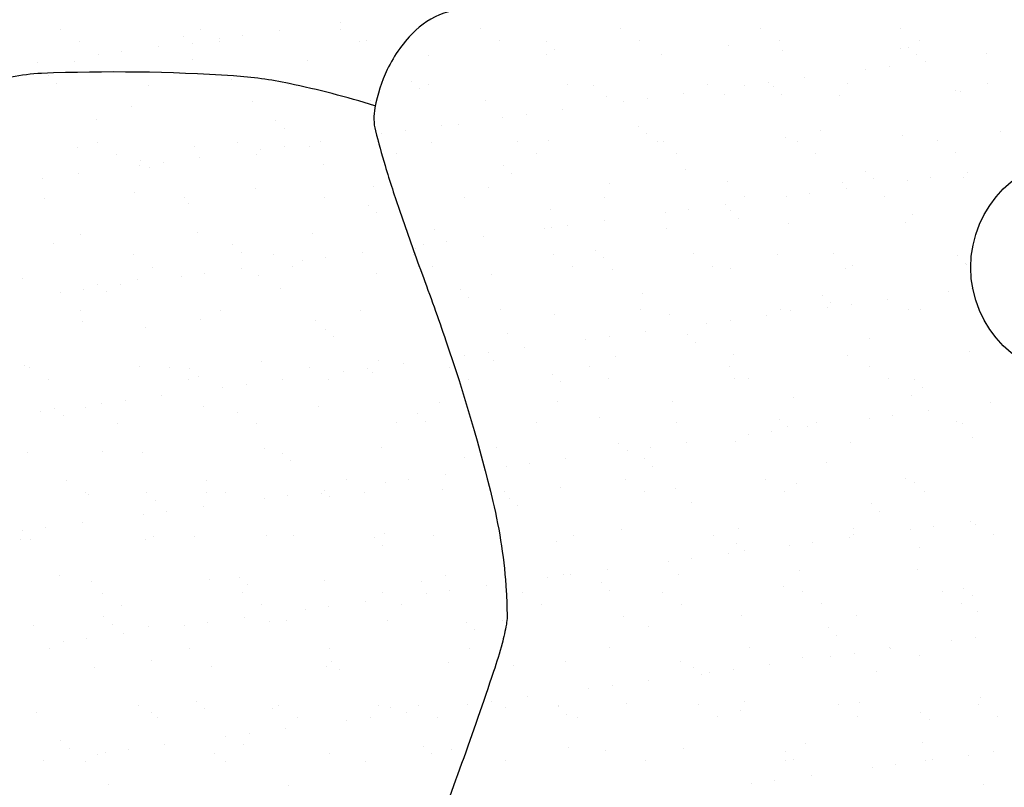
# Model space of a CAD drawing. Units: metres. Extents: x -112 to 729, y 7536 to 8130.
# Drawn here: x 22 to 44, y 7946 to 7963 of the extents above; entities that cross this region are included whole.
import ezdxf

# ---------------------------------------------------------------- set-up
doc = ezdxf.new("R2010")
doc.units = ezdxf.units.M
doc.header["$MEASUREMENT"] = 0
for name, color, linetype, lineweight in [('AFLUENTES', 1, 'Continuous', 0), ('HACHURA', 1, 'Continuous', 0), ('LIMITE', 1, 'Continuous', 0), ('RODOPAVI', 1, 'Continuous', 0)]:
    doc.layers.add(name, color=color, linetype=linetype, lineweight=lineweight)

msp = doc.modelspace()

# ---------------------------------------------------------------- linework, layer by layer
at = {"layer": 'AFLUENTES', "color": 6, "linetype": 'Continuous', "lineweight": -3, "flags": 128}
for points in [[(31.715, 7963.142, 0.121689), (30.988, 7962.731, 0.093994), (30.356, 7961.86, 0.061964), (30.078, 7961.007, 0.110008), (30.091, 7960.497, 0.011991), (30.306, 7959.722, 0.008886), (30.639, 7958.69), (30.639, 7958.69, 0.006153), (31.123, 7957.331), (31.123, 7957.331, -0.005568), (31.659, 7955.829, -0.023817), (32.703, 7952.257, -0.044067), (33.002, 7950.266, -0.014261), (33.02, 7949.703, -0.044999), (33.004, 7949.526, -0.022286), (32.909, 7949.099, -0.0149), (32.719, 7948.474), (32.719, 7948.474, -0.00465), (32.009, 7946.432), (32.009, 7946.432, -0.004741), (31.276, 7944.442, -0.000537)], [(30.077, 7961.055, 0.022534), (28.171, 7961.547, 0.035512), (26.932, 7961.717, 0.026367), (22.664, 7961.772), (22.664, 7961.772, 0.083708), (21.34, 7961.493, 0.041851), (19.836, 7960.752, -0.023324), (17.191, 7959.326, -0.015622), (13.427, 7957.659, -0.047381), (12.124, 7957.268, -0.141984), (10.915, 7957.373, -0.122372), (9.768, 7958.176, -0.064889), (9.252, 7958.954, 0.052848), (8.643, 7959.921, 0.040254), (8.018, 7960.594, 0.03193), (7.117, 7961.32)]]:
    msp.add_lwpolyline(points, format="xyb", dxfattribs=at)
at = {"layer": 'HACHURA', "color": 7, "linetype": 'Continuous', "lineweight": -3}
for p, q in [((23.093, 7962.745), (23.093, 7962.745)), ((26.207, 7962.751), (26.207, 7962.751)), ((27.951, 7962.729), (27.951, 7962.729)), ((29.31, 7962.908), (29.31, 7962.908)), ((29.321, 7962.757), (29.321, 7962.757)), ((32.435, 7962.762), (32.435, 7962.762)), ((35.55, 7962.768), (35.55, 7962.768)), ((38.664, 7962.774), (38.664, 7962.774)), ((41.778, 7962.779), (41.778, 7962.779)), ((25.828, 7962.597), (25.828, 7962.597)), ((26.618, 7962.553), (26.618, 7962.553)), ((26.629, 7962.482), (26.629, 7962.482)), ((27.139, 7962.622), (27.139, 7962.622)), ((29.743, 7962.488), (29.743, 7962.488)), ((29.888, 7962.508), (29.888, 7962.508)), ((32.857, 7962.494), (32.857, 7962.494)), ((35.971, 7962.499), (35.971, 7962.499)), ((39.086, 7962.505), (39.086, 7962.505)), ((42.2, 7962.511), (42.2, 7962.511)), ((23.515, 7962.477), (23.515, 7962.477)), ((24.447, 7962.267), (24.447, 7962.267)), ((25.26, 7962.374), (25.26, 7962.374)), ((26.012, 7962.428), (26.012, 7962.428)), ((33.889, 7962.474), (33.889, 7962.474)), ((34.074, 7962.305), (34.074, 7962.305)), ((37.95, 7962.386), (37.95, 7962.386)), ((39.147, 7962.282), (39.147, 7962.282)), ((41.765, 7962.316), (41.765, 7962.316)), ((41.951, 7962.351), (41.951, 7962.351)), ((23.394, 7962.046), (23.394, 7962.046)), ((23.926, 7962.199), (23.926, 7962.199)), ((26.012, 7962.079), (26.012, 7962.079)), ((28.57, 7962.067), (28.57, 7962.067)), ((31.271, 7962.164), (31.271, 7962.164)), ((33.888, 7962.197), (33.888, 7962.197)), ((36.446, 7962.185), (36.446, 7962.185)), ((42.136, 7962.182), (42.136, 7962.182)), ((43.691, 7962.212), (43.691, 7962.212)), ((22.568, 7962.02), (22.568, 7962.02)), ((40.999, 7961.857), (40.999, 7961.857)), ((41.519, 7961.926), (41.519, 7961.926)), ((42.332, 7962.033), (42.332, 7962.033)), ((22.822, 7961.719), (22.822, 7961.719)), ((26.882, 7961.631), (26.882, 7961.631)), ((39.641, 7961.678), (39.641, 7961.678)), ((23.006, 7961.55), (23.006, 7961.55)), ((25.033, 7961.509), (25.033, 7961.509)), ((28.147, 7961.515), (28.147, 7961.515)), ((30.883, 7961.596), (30.883, 7961.596)), ((31.068, 7961.427), (31.068, 7961.427)), ((31.261, 7961.521), (31.261, 7961.521)), ((34.375, 7961.526), (34.375, 7961.526)), ((34.944, 7961.508), (34.944, 7961.508)), ((37.489, 7961.532), (37.489, 7961.532)), ((38.307, 7961.503), (38.307, 7961.503)), ((38.828, 7961.571), (38.828, 7961.571)), ((38.945, 7961.474), (38.945, 7961.474)), ((40.604, 7961.538), (40.604, 7961.538)), ((43.718, 7961.543), (43.718, 7961.543)), ((29.982, 7961.175), (29.982, 7961.175)), ((35.24, 7961.26), (35.24, 7961.26)), ((36.136, 7961.217), (36.136, 7961.217)), ((36.949, 7961.324), (36.949, 7961.324)), ((37.858, 7961.293), (37.858, 7961.293)), ((39.13, 7961.305), (39.13, 7961.305)), ((40.416, 7961.281), (40.416, 7961.281)), ((43.006, 7961.385), (43.006, 7961.385)), ((43.117, 7961.378), (43.117, 7961.378)), ((24.663, 7961.044), (24.663, 7961.044)), ((27.364, 7961.141), (27.364, 7961.141)), ((32.54, 7961.163), (32.54, 7961.163)), ((34.257, 7960.97), (34.257, 7960.97)), ((35.615, 7961.149), (35.615, 7961.149)), ((23.876, 7960.753), (23.876, 7960.753)), ((32.923, 7960.794), (32.923, 7960.794)), ((33.444, 7960.863), (33.444, 7960.863)), ((27.877, 7960.719), (27.877, 7960.719)), ((28.062, 7960.55), (28.062, 7960.55)), ((31.565, 7960.615), (31.565, 7960.615)), ((31.938, 7960.63), (31.938, 7960.63)), ((35.939, 7960.596), (35.939, 7960.596)), ((30.232, 7960.44), (30.232, 7960.44)), ((30.752, 7960.508), (30.752, 7960.508)), ((36.123, 7960.427), (36.123, 7960.427)), ((39.21, 7960.356), (39.21, 7960.356)), ((40, 7960.507), (40, 7960.507)), ((41.828, 7960.389), (41.828, 7960.389)), ((44.001, 7960.473), (44.001, 7960.473)), ((23.457, 7960.119), (23.457, 7960.119)), ((23.901, 7960.241), (23.901, 7960.241)), ((26.075, 7960.152), (26.075, 7960.152)), ((27.015, 7960.247), (27.015, 7960.247)), ((27.54, 7960.085), (27.54, 7960.085)), ((28.061, 7960.154), (28.061, 7960.154)), ((28.633, 7960.14), (28.633, 7960.14)), ((28.873, 7960.261), (28.873, 7960.261)), ((30.129, 7960.252), (30.129, 7960.252)), ((31.334, 7960.237), (31.334, 7960.237)), ((33.243, 7960.258), (33.243, 7960.258)), ((33.951, 7960.271), (33.951, 7960.271)), ((36.357, 7960.264), (36.357, 7960.264)), ((36.509, 7960.258), (36.509, 7960.258)), ((39.471, 7960.269), (39.471, 7960.269)), ((42.586, 7960.275), (42.586, 7960.275)), ((24.322, 7959.973), (24.322, 7959.973)), ((26.182, 7959.907), (26.182, 7959.907)), ((27.437, 7959.978), (27.437, 7959.978)), ((30.551, 7959.984), (30.551, 7959.984)), ((33.665, 7959.99), (33.665, 7959.99)), ((36.779, 7959.995), (36.779, 7959.995)), ((39.893, 7960.001), (39.893, 7960.001)), ((43.007, 7960.006), (43.007, 7960.006)), ((24.848, 7959.731), (24.848, 7959.731)), ((24.871, 7959.841), (24.871, 7959.841)), ((25.055, 7959.672), (25.055, 7959.672)), ((25.369, 7959.8), (25.369, 7959.8)), ((28.932, 7959.753), (28.932, 7959.753)), ((32.933, 7959.718), (32.933, 7959.718)), ((22.677, 7959.445), (22.677, 7959.445)), ((23.49, 7959.552), (23.49, 7959.552)), ((33.117, 7959.549), (33.117, 7959.549)), ((36.993, 7959.63), (36.993, 7959.63)), ((40.995, 7959.595), (40.995, 7959.595)), ((41.179, 7959.426), (41.179, 7959.426)), ((42.441, 7959.458), (42.441, 7959.458)), ((43.18, 7959.451), (43.18, 7959.451)), ((43.254, 7959.565), (43.254, 7959.565)), ((27.427, 7959.215), (27.427, 7959.215)), ((30.044, 7959.248), (30.044, 7959.248)), ((32.603, 7959.236), (32.603, 7959.236)), ((35.303, 7959.333), (35.303, 7959.333)), ((37.921, 7959.366), (37.921, 7959.366)), ((40.479, 7959.354), (40.479, 7959.354)), ((40.563, 7959.211), (40.563, 7959.211)), ((41.921, 7959.389), (41.921, 7959.389)), ((22.726, 7959), (22.726, 7959)), ((24.726, 7959.117), (24.726, 7959.117)), ((25.84, 7959.005), (25.84, 7959.005)), ((28.955, 7959.011), (28.955, 7959.011)), ((32.069, 7959.017), (32.069, 7959.017)), ((35.183, 7959.022), (35.183, 7959.022)), ((38.297, 7959.028), (38.297, 7959.028)), ((39.229, 7959.035), (39.229, 7959.035)), ((39.75, 7959.104), (39.75, 7959.104)), ((41.411, 7959.034), (41.411, 7959.034)), ((25.925, 7958.875), (25.925, 7958.875)), ((29.927, 7958.841), (29.927, 7958.841)), ((37.871, 7958.856), (37.871, 7958.856)), ((30.111, 7958.672), (30.111, 7958.672)), ((33.987, 7958.752), (33.987, 7958.752)), ((36.537, 7958.681), (36.537, 7958.681)), ((37.058, 7958.749), (37.058, 7958.749)), ((37.989, 7958.718), (37.989, 7958.718)), ((38.173, 7958.549), (38.173, 7958.549)), ((42.049, 7958.629), (42.049, 7958.629)), ((33.846, 7958.326), (33.846, 7958.326)), ((34.014, 7958.344), (34.014, 7958.344)), ((34.366, 7958.395), (34.366, 7958.395)), ((35.179, 7958.502), (35.179, 7958.502)), ((36.572, 7958.331), (36.572, 7958.331)), ((39.273, 7958.429), (39.273, 7958.429)), ((41.891, 7958.462), (41.891, 7958.462)), ((23.52, 7958.192), (23.52, 7958.192)), ((26.138, 7958.225), (26.138, 7958.225)), ((28.696, 7958.213), (28.696, 7958.213)), ((31.397, 7958.31), (31.397, 7958.31)), ((32.487, 7958.148), (32.487, 7958.148)), ((22.919, 7957.997), (22.919, 7957.997)), ((26.921, 7957.963), (26.921, 7957.963)), ((31.154, 7957.972), (31.154, 7957.972)), ((31.674, 7958.041), (31.674, 7958.041)), ((24.708, 7957.737), (24.708, 7957.737)), ((27.105, 7957.794), (27.105, 7957.794)), ((27.823, 7957.743), (27.823, 7957.743)), ((28.983, 7957.686), (28.983, 7957.686)), ((29.796, 7957.793), (29.796, 7957.793)), ((30.937, 7957.748), (30.937, 7957.748)), ((30.981, 7957.874), (30.981, 7957.874)), ((34.051, 7957.754), (34.051, 7957.754)), ((34.983, 7957.84), (34.983, 7957.84)), ((35.167, 7957.671), (35.167, 7957.671)), ((37.165, 7957.76), (37.165, 7957.76)), ((39.043, 7957.752), (39.043, 7957.752)), ((40.279, 7957.765), (40.279, 7957.765)), ((43.044, 7957.717), (43.044, 7957.717)), ((25.13, 7957.468), (25.13, 7957.468)), ((28.244, 7957.474), (28.244, 7957.474)), ((28.462, 7957.618), (28.462, 7957.618)), ((31.358, 7957.48), (31.358, 7957.48)), ((34.472, 7957.485), (34.472, 7957.485)), ((37.587, 7957.491), (37.587, 7957.491)), ((40.701, 7957.497), (40.701, 7957.497)), ((43.229, 7957.548), (43.229, 7957.548)), ((43.243, 7957.525), (43.243, 7957.525)), ((25.77, 7957.263), (25.77, 7957.263)), ((26.291, 7957.332), (26.291, 7957.332)), ((27.104, 7957.439), (27.104, 7957.439)), ((27.49, 7957.288), (27.49, 7957.288)), ((30.108, 7957.321), (30.108, 7957.321)), ((32.666, 7957.309), (32.666, 7957.309)), ((35.366, 7957.406), (35.366, 7957.406)), ((37.984, 7957.44), (37.984, 7957.44)), ((40.542, 7957.427), (40.542, 7957.427)), ((22.231, 7957.203), (22.231, 7957.203)), ((23.915, 7957.085), (23.915, 7957.085)), ((24.412, 7957.084), (24.412, 7957.084)), ((24.789, 7957.19), (24.789, 7957.19)), ((23.078, 7956.909), (23.078, 7956.909)), ((23.599, 7956.977), (23.599, 7956.977)), ((24.099, 7956.916), (24.099, 7956.916)), ((27.975, 7956.997), (27.975, 7956.997)), ((31.977, 7956.962), (31.977, 7956.962)), ((32.161, 7956.793), (32.161, 7956.793)), ((36.037, 7956.874), (36.037, 7956.874)), ((40.038, 7956.84), (40.038, 7956.84)), ((42.843, 7956.922), (42.843, 7956.922)), ((43.363, 7956.99), (43.363, 7956.99)), ((40.151, 7956.567), (40.151, 7956.567)), ((40.223, 7956.671), (40.223, 7956.671)), ((40.672, 7956.636), (40.672, 7956.636)), ((41.485, 7956.743), (41.485, 7956.743)), ((23.534, 7956.496), (23.534, 7956.496)), ((26.648, 7956.501), (26.648, 7956.501)), ((29.762, 7956.507), (29.762, 7956.507)), ((31.46, 7956.384), (31.46, 7956.384)), ((32.876, 7956.513), (32.876, 7956.513)), ((34.077, 7956.417), (34.077, 7956.417)), ((35.991, 7956.518), (35.991, 7956.518)), ((36.635, 7956.405), (36.635, 7956.405)), ((38.793, 7956.389), (38.793, 7956.389)), ((39.105, 7956.524), (39.105, 7956.524)), ((39.336, 7956.502), (39.336, 7956.502)), ((41.954, 7956.535), (41.954, 7956.535)), ((42.219, 7956.53), (42.219, 7956.53)), ((23.583, 7956.265), (23.583, 7956.265)), ((26.201, 7956.299), (26.201, 7956.299)), ((28.759, 7956.286), (28.759, 7956.286)), ((37.459, 7956.213), (37.459, 7956.213)), ((37.98, 7956.281), (37.98, 7956.281)), ((24.969, 7956.119), (24.969, 7956.119)), ((28.97, 7956.085), (28.97, 7956.085)), ((29.155, 7955.916), (29.155, 7955.916)), ((33.031, 7955.996), (33.031, 7955.996)), ((35.288, 7955.927), (35.288, 7955.927)), ((36.101, 7956.034), (36.101, 7956.034)), ((37.032, 7955.962), (37.032, 7955.962)), ((34.767, 7955.859), (34.767, 7955.859)), ((37.217, 7955.793), (37.217, 7955.793)), ((41.093, 7955.873), (41.093, 7955.873)), ((32.076, 7955.504), (32.076, 7955.504)), ((32.596, 7955.573), (32.596, 7955.573)), ((33.409, 7955.68), (33.409, 7955.68)), ((35.429, 7955.479), (35.429, 7955.479)), ((38.047, 7955.513), (38.047, 7955.513)), ((40.605, 7955.5), (40.605, 7955.5)), ((43.306, 7955.598), (43.306, 7955.598)), ((22.294, 7955.276), (22.294, 7955.276)), ((24.852, 7955.264), (24.852, 7955.264)), ((27.553, 7955.361), (27.553, 7955.361)), ((30.17, 7955.394), (30.17, 7955.394)), ((30.718, 7955.325), (30.718, 7955.325)), ((32.728, 7955.382), (32.728, 7955.382)), ((37.972, 7955.256), (37.972, 7955.256)), ((41.087, 7955.261), (41.087, 7955.261)), ((22.402, 7955.227), (22.402, 7955.227)), ((25.516, 7955.233), (25.516, 7955.233)), ((25.964, 7955.207), (25.964, 7955.207)), ((26.149, 7955.038), (26.149, 7955.038)), ((28.63, 7955.239), (28.63, 7955.239)), ((29.384, 7955.15), (29.384, 7955.15)), ((29.904, 7955.218), (29.904, 7955.218)), ((30.025, 7955.119), (30.025, 7955.119)), ((31.744, 7955.244), (31.744, 7955.244)), ((34.026, 7955.084), (34.026, 7955.084)), ((34.858, 7955.25), (34.858, 7955.25)), ((22.823, 7954.959), (22.823, 7954.959)), ((25.938, 7954.964), (25.938, 7954.964)), ((27.213, 7954.864), (27.213, 7954.864)), ((28.026, 7954.971), (28.026, 7954.971)), ((29.052, 7954.97), (29.052, 7954.97)), ((32.166, 7954.976), (32.166, 7954.976)), ((34.211, 7954.915), (34.211, 7954.915)), ((35.28, 7954.981), (35.28, 7954.981)), ((38.087, 7954.996), (38.087, 7954.996)), ((38.394, 7954.987), (38.394, 7954.987)), ((41.508, 7954.993), (41.508, 7954.993)), ((42.088, 7954.961), (42.088, 7954.961)), ((25.334, 7954.617), (25.334, 7954.617)), ((26.692, 7954.795), (26.692, 7954.795)), ((42.017, 7954.609), (42.017, 7954.609)), ((42.272, 7954.792), (42.272, 7954.792)), ((24, 7954.441), (24, 7954.441)), ((24.521, 7954.51), (24.521, 7954.51)), ((31.523, 7954.457), (31.523, 7954.457)), ((34.14, 7954.49), (34.14, 7954.49)), ((36.698, 7954.478), (36.698, 7954.478)), ((39.399, 7954.575), (39.399, 7954.575)), ((43.765, 7954.454), (43.765, 7954.454)), ((22.642, 7954.262), (22.642, 7954.262)), ((22.958, 7954.329), (22.958, 7954.329)), ((23.142, 7954.16), (23.142, 7954.16)), ((23.646, 7954.338), (23.646, 7954.338)), ((26.264, 7954.372), (26.264, 7954.372)), ((27.019, 7954.241), (27.019, 7954.241)), ((28.822, 7954.359), (28.822, 7954.359)), ((31.02, 7954.207), (31.02, 7954.207)), ((41.594, 7954.168), (41.594, 7954.168)), ((42.407, 7954.275), (42.407, 7954.275)), ((24.342, 7953.992), (24.342, 7953.992)), ((27.456, 7953.997), (27.456, 7953.997)), ((30.57, 7954.003), (30.57, 7954.003)), ((31.204, 7954.038), (31.204, 7954.038)), ((33.684, 7954.008), (33.684, 7954.008)), ((35.081, 7954.118), (35.081, 7954.118)), ((36.798, 7954.014), (36.798, 7954.014)), ((39.082, 7954.084), (39.082, 7954.084)), ((39.912, 7954.02), (39.912, 7954.02)), ((41.073, 7954.1), (41.073, 7954.1)), ((43.026, 7954.025), (43.026, 7954.025)), ((43.142, 7953.995), (43.142, 7953.995)), ((38.381, 7953.745), (38.381, 7953.745)), ((38.902, 7953.814), (38.902, 7953.814)), ((39.266, 7953.915), (39.266, 7953.915)), ((39.715, 7953.921), (39.715, 7953.921)), ((35.492, 7953.553), (35.492, 7953.553)), ((37.023, 7953.566), (37.023, 7953.566)), ((38.11, 7953.586), (38.11, 7953.586)), ((40.668, 7953.574), (40.668, 7953.574)), ((43.369, 7953.671), (43.369, 7953.671)), ((22.357, 7953.349), (22.357, 7953.349)), ((24.012, 7953.363), (24.012, 7953.363)), ((24.915, 7953.337), (24.915, 7953.337)), ((27.616, 7953.434), (27.616, 7953.434)), ((28.014, 7953.329), (28.014, 7953.329)), ((30.233, 7953.467), (30.233, 7953.467)), ((32.791, 7953.455), (32.791, 7953.455)), ((35.69, 7953.391), (35.69, 7953.391)), ((36.21, 7953.459), (36.21, 7953.459)), ((28.198, 7953.16), (28.198, 7953.16)), ((32.074, 7953.24), (32.074, 7953.24)), ((33.518, 7953.105), (33.518, 7953.105)), ((34.331, 7953.212), (34.331, 7953.212)), ((36.076, 7953.206), (36.076, 7953.206)), ((40.136, 7953.118), (40.136, 7953.118)), ((31.64, 7952.858), (31.64, 7952.858)), ((32.998, 7953.036), (32.998, 7953.036)), ((36.26, 7953.037), (36.26, 7953.037)), ((23.209, 7952.723), (23.209, 7952.723)), ((26.324, 7952.729), (26.324, 7952.729)), ((29.438, 7952.734), (29.438, 7952.734)), ((30.306, 7952.682), (30.306, 7952.682)), ((30.826, 7952.751), (30.826, 7952.751)), ((32.552, 7952.74), (32.552, 7952.74)), ((35.666, 7952.746), (35.666, 7952.746)), ((38.78, 7952.752), (38.78, 7952.752)), ((39.462, 7952.648), (39.462, 7952.648)), ((41.894, 7952.757), (41.894, 7952.757)), ((42.08, 7952.682), (42.08, 7952.682)), ((23.631, 7952.455), (23.631, 7952.455)), ((23.709, 7952.411), (23.709, 7952.411)), ((25.008, 7952.451), (25.008, 7952.451)), ((26.327, 7952.445), (26.327, 7952.445)), ((26.745, 7952.46), (26.745, 7952.46)), ((28.885, 7952.433), (28.885, 7952.433)), ((28.948, 7952.503), (28.948, 7952.503)), ((29.859, 7952.466), (29.859, 7952.466)), ((31.586, 7952.53), (31.586, 7952.53)), ((32.974, 7952.472), (32.974, 7952.472)), ((34.203, 7952.563), (34.203, 7952.563)), ((36.088, 7952.477), (36.088, 7952.477)), ((36.761, 7952.551), (36.761, 7952.551)), ((39.202, 7952.483), (39.202, 7952.483)), ((42.316, 7952.489), (42.316, 7952.489)), ((25.192, 7952.282), (25.192, 7952.282)), ((27.614, 7952.328), (27.614, 7952.328)), ((28.135, 7952.396), (28.135, 7952.396)), ((29.068, 7952.363), (29.068, 7952.363)), ((33.07, 7952.328), (33.07, 7952.328)), ((37.13, 7952.24), (37.13, 7952.24)), ((41.132, 7952.206), (41.132, 7952.206)), ((24.922, 7951.973), (24.922, 7951.973)), ((25.443, 7952.042), (25.443, 7952.042)), ((26.256, 7952.149), (26.256, 7952.149)), ((33.254, 7952.16), (33.254, 7952.16)), ((41.316, 7952.037), (41.316, 7952.037)), ((23.564, 7951.794), (23.564, 7951.794)), ((43.329, 7951.807), (43.329, 7951.807)), ((22.231, 7951.619), (22.231, 7951.619)), ((22.751, 7951.687), (22.751, 7951.687)), ((30.296, 7951.541), (30.296, 7951.541)), ((35.555, 7951.626), (35.555, 7951.626)), ((38.173, 7951.659), (38.173, 7951.659)), ((40.731, 7951.647), (40.731, 7951.647)), ((41.995, 7951.632), (41.995, 7951.632)), ((42.516, 7951.7), (42.516, 7951.7)), ((43.432, 7951.744), (43.432, 7951.744)), ((22.186, 7951.405), (22.186, 7951.405)), ((22.42, 7951.422), (22.42, 7951.422)), ((24.978, 7951.41), (24.978, 7951.41)), ((25.149, 7951.487), (25.149, 7951.487)), ((26.062, 7951.485), (26.062, 7951.485)), ((27.679, 7951.507), (27.679, 7951.507)), ((28.263, 7951.493), (28.263, 7951.493)), ((30.064, 7951.451), (30.064, 7951.451)), ((31.378, 7951.499), (31.378, 7951.499)), ((32.855, 7951.528), (32.855, 7951.528)), ((34.124, 7951.362), (34.124, 7951.362)), ((34.492, 7951.504), (34.492, 7951.504)), ((37.606, 7951.51), (37.606, 7951.51)), ((38.125, 7951.328), (38.125, 7951.328)), ((39.824, 7951.346), (39.824, 7951.346)), ((40.637, 7951.453), (40.637, 7951.453)), ((40.72, 7951.516), (40.72, 7951.516)), ((43.834, 7951.521), (43.834, 7951.521)), ((30.248, 7951.282), (30.248, 7951.282)), ((37.945, 7951.099), (37.945, 7951.099)), ((38.31, 7951.159), (38.31, 7951.159)), ((39.303, 7951.277), (39.303, 7951.277)), ((42.186, 7951.24), (42.186, 7951.24)), ((36.611, 7950.923), (36.611, 7950.923)), ((37.132, 7950.992), (37.132, 7950.992)), ((35.253, 7950.744), (35.253, 7950.744)), ((39.525, 7950.721), (39.525, 7950.721)), ((42.143, 7950.755), (42.143, 7950.755)), ((23.056, 7950.607), (23.056, 7950.607)), ((23.772, 7950.485), (23.772, 7950.485)), ((26.39, 7950.518), (26.39, 7950.518)), ((27.057, 7950.573), (27.057, 7950.573)), ((28.948, 7950.506), (28.948, 7950.506)), ((31.118, 7950.485), (31.118, 7950.485)), ((31.649, 7950.603), (31.649, 7950.603)), ((33.92, 7950.569), (33.92, 7950.569)), ((34.266, 7950.636), (34.266, 7950.636)), ((34.44, 7950.637), (34.44, 7950.637)), ((35.119, 7950.45), (35.119, 7950.45)), ((36.824, 7950.624), (36.824, 7950.624)), ((24.017, 7950.219), (24.017, 7950.219)), ((27.131, 7950.225), (27.131, 7950.225)), ((27.242, 7950.404), (27.242, 7950.404)), ((30.245, 7950.23), (30.245, 7950.23)), ((31.228, 7950.214), (31.228, 7950.214)), ((31.748, 7950.283), (31.748, 7950.283)), ((32.562, 7950.39), (32.562, 7950.39)), ((33.359, 7950.236), (33.359, 7950.236)), ((35.304, 7950.281), (35.304, 7950.281)), ((36.474, 7950.242), (36.474, 7950.242)), ((39.18, 7950.362), (39.18, 7950.362)), ((39.588, 7950.247), (39.588, 7950.247)), ((42.702, 7950.253), (42.702, 7950.253)), ((43.181, 7950.327), (43.181, 7950.327)), ((29.87, 7950.035), (29.87, 7950.035)), ((43.365, 7950.158), (43.365, 7950.158)), ((24.439, 7949.95), (24.439, 7949.95)), ((27.553, 7949.956), (27.553, 7949.956)), ((28.536, 7949.86), (28.536, 7949.86)), ((29.057, 7949.928), (29.057, 7949.928)), ((30.667, 7949.962), (30.667, 7949.962)), ((33.781, 7949.967), (33.781, 7949.967)), ((36.895, 7949.973), (36.895, 7949.973)), ((40.01, 7949.979), (40.01, 7949.979)), ((43.124, 7949.984), (43.124, 7949.984)), ((43.495, 7949.817), (43.495, 7949.817)), ((24.051, 7949.695), (24.051, 7949.695)), ((26.365, 7949.574), (26.365, 7949.574)), ((27.178, 7949.681), (27.178, 7949.681)), ((27.742, 7949.58), (27.742, 7949.58)), ((28.112, 7949.607), (28.112, 7949.607)), ((30.359, 7949.614), (30.359, 7949.614)), ((32.113, 7949.573), (32.113, 7949.573)), ((32.917, 7949.602), (32.917, 7949.602)), ((35.618, 7949.699), (35.618, 7949.699)), ((38.236, 7949.732), (38.236, 7949.732)), ((40.794, 7949.72), (40.794, 7949.72)), ((22.483, 7949.495), (22.483, 7949.495)), ((24.236, 7949.526), (24.236, 7949.526)), ((25.041, 7949.483), (25.041, 7949.483)), ((25.844, 7949.506), (25.844, 7949.506)), ((32.297, 7949.404), (32.297, 7949.404)), ((36.174, 7949.484), (36.174, 7949.484)), ((40.175, 7949.45), (40.175, 7949.45)), ((23.153, 7949.151), (23.153, 7949.151)), ((23.673, 7949.22), (23.673, 7949.22)), ((24.486, 7949.327), (24.486, 7949.327)), ((40.359, 7949.281), (40.359, 7949.281)), ((42.917, 7949.164), (42.917, 7949.164)), ((43.438, 7949.233), (43.438, 7949.233)), ((22.843, 7948.978), (22.843, 7948.978)), ((25.957, 7948.983), (25.957, 7948.983)), ((29.071, 7948.989), (29.071, 7948.989)), ((32.185, 7948.995), (32.185, 7948.995)), ((35.299, 7949), (35.299, 7949)), ((38.413, 7949.006), (38.413, 7949.006)), ((41.528, 7949.012), (41.528, 7949.012)), ((41.559, 7948.985), (41.559, 7948.985)), ((25.106, 7948.729), (25.106, 7948.729)), ((29.107, 7948.695), (29.107, 7948.695)), ((34.329, 7948.71), (34.329, 7948.71)), ((36.887, 7948.697), (36.887, 7948.697)), ((39.588, 7948.795), (39.588, 7948.795)), ((40.225, 7948.81), (40.225, 7948.81)), ((40.746, 7948.878), (40.746, 7948.878)), ((42.206, 7948.828), (42.206, 7948.828)), ((23.835, 7948.558), (23.835, 7948.558)), ((26.453, 7948.591), (26.453, 7948.591)), ((29.011, 7948.579), (29.011, 7948.579)), ((29.291, 7948.526), (29.291, 7948.526)), ((31.712, 7948.676), (31.712, 7948.676)), ((33.167, 7948.607), (33.167, 7948.607)), ((37.169, 7948.572), (37.169, 7948.572)), ((38.054, 7948.524), (38.054, 7948.524)), ((38.867, 7948.631), (38.867, 7948.631)), ((41.229, 7948.484), (41.229, 7948.484)), ((36.175, 7948.276), (36.175, 7948.276)), ((37.353, 7948.403), (37.353, 7948.403)), ((37.533, 7948.455), (37.533, 7948.455)), ((34.842, 7948.101), (34.842, 7948.101)), ((35.362, 7948.169), (35.362, 7948.169)), ((26.101, 7947.817), (26.101, 7947.817)), ((32.67, 7947.815), (32.67, 7947.815)), ((33.483, 7947.922), (33.483, 7947.922)), ((38.299, 7947.805), (38.299, 7947.805)), ((43.558, 7947.89), (43.558, 7947.89)), ((24.825, 7947.715), (24.825, 7947.715)), ((26.285, 7947.648), (26.285, 7947.648)), ((27.805, 7947.654), (27.805, 7947.654)), ((27.939, 7947.721), (27.939, 7947.721)), ((30.161, 7947.729), (30.161, 7947.729)), ((30.422, 7947.687), (30.422, 7947.687)), ((31.053, 7947.726), (31.053, 7947.726)), ((32.15, 7947.747), (32.15, 7947.747)), ((32.98, 7947.675), (32.98, 7947.675)), ((34.163, 7947.694), (34.163, 7947.694)), ((34.167, 7947.732), (34.167, 7947.732)), ((35.681, 7947.772), (35.681, 7947.772)), ((37.281, 7947.738), (37.281, 7947.738)), ((38.223, 7947.606), (38.223, 7947.606)), ((40.395, 7947.743), (40.395, 7947.743)), ((40.857, 7947.793), (40.857, 7947.793)), ((43.51, 7947.749), (43.51, 7947.749)), ((22.546, 7947.569), (22.546, 7947.569)), ((25.104, 7947.556), (25.104, 7947.556)), ((25.246, 7947.446), (25.246, 7947.446)), ((28.361, 7947.452), (28.361, 7947.452)), ((29.458, 7947.392), (29.458, 7947.392)), ((29.979, 7947.461), (29.979, 7947.461)), ((30.792, 7947.568), (30.792, 7947.568)), ((31.475, 7947.458), (31.475, 7947.458)), ((34.347, 7947.526), (34.347, 7947.526)), ((34.589, 7947.463), (34.589, 7947.463)), ((37.703, 7947.469), (37.703, 7947.469)), ((40.817, 7947.475), (40.817, 7947.475)), ((42.225, 7947.572), (42.225, 7947.572)), ((42.409, 7947.403), (42.409, 7947.403)), ((43.931, 7947.48), (43.931, 7947.48)), ((28.1, 7947.213), (28.1, 7947.213)), ((23.095, 7946.94), (23.095, 7946.94)), ((26.766, 7947.038), (26.766, 7947.038)), ((27.287, 7947.106), (27.287, 7947.106)), ((23.279, 7946.771), (23.279, 7946.771)), ((24.595, 7946.752), (24.595, 7946.752)), ((25.408, 7946.859), (25.408, 7946.859)), ((27.155, 7946.851), (27.155, 7946.851)), ((31.157, 7946.817), (31.157, 7946.817)), ((31.775, 7946.749), (31.775, 7946.749)), ((34.392, 7946.783), (34.392, 7946.783)), ((35.217, 7946.728), (35.217, 7946.728)), ((36.95, 7946.771), (36.95, 7946.771)), ((39.651, 7946.868), (39.651, 7946.868)), ((42.269, 7946.901), (42.269, 7946.901)), ((22.716, 7946.505), (22.716, 7946.505)), ((23.898, 7946.631), (23.898, 7946.631)), ((24.075, 7946.683), (24.075, 7946.683)), ((26.516, 7946.664), (26.516, 7946.664)), ((29.074, 7946.652), (29.074, 7946.652)), ((31.341, 7946.648), (31.341, 7946.648)), ((32.993, 7946.491), (32.993, 7946.491)), ((36.107, 7946.496), (36.107, 7946.496)), ((39.219, 7946.694), (39.219, 7946.694)), ((39.221, 7946.502), (39.221, 7946.502)), ((39.403, 7946.525), (39.403, 7946.525)), ((42.335, 7946.508), (42.335, 7946.508)), ((42.481, 7946.517), (42.481, 7946.517)), ((43.279, 7946.606), (43.279, 7946.606)), ((43.839, 7946.696), (43.839, 7946.696)), ((23.65, 7946.474), (23.65, 7946.474)), ((26.765, 7946.479), (26.765, 7946.479)), ((29.879, 7946.485), (29.879, 7946.485)), ((41.147, 7946.342), (41.147, 7946.342)), ((41.668, 7946.41), (41.668, 7946.41)), ((38.976, 7946.056), (38.976, 7946.056)), ((39.789, 7946.163), (39.789, 7946.163)), ((24.149, 7945.973), (24.149, 7945.973)), ((28.151, 7945.939), (28.151, 7945.939)), ((38.456, 7945.988), (38.456, 7945.988)), ((43.621, 7945.964), (43.621, 7945.964))]:
    msp.add_line(p, q, dxfattribs=at)
at = {"layer": 'LIMITE', "color": 3, "linetype": 'Continuous', "lineweight": -3}
msp.add_circle((45.801, 7957.461), 2.465, dxfattribs=at)
at = {"layer": 'RODOPAVI', "color": 5, "linetype": 'Continuous', "lineweight": -3, "flags": 128}
msp.add_lwpolyline([(59.141, 7939.035, 0.000002), (58.858, 7938.275)], format="xyb", dxfattribs=at)

doc.saveas('drawing.dxf')
